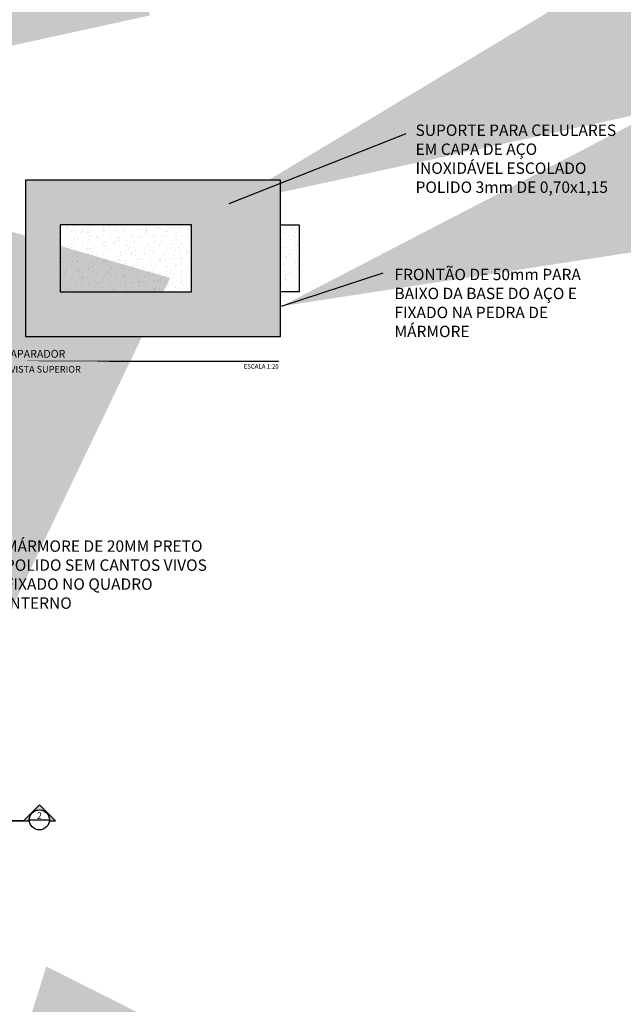
# Model space of a CAD drawing. Units: millimetres. Extents: x 2888 to 5625, y 1280 to 1704.
# Drawn here: x 3319 to 3321, y 1517 to 1522 of the extents above; entities that cross this region are included whole.
import ezdxf
from ezdxf.enums import TextEntityAlignment as Align

# ---------------------------------------------------------------- set-up
doc = ezdxf.new("R2010")
doc.units = ezdxf.units.MM
doc.linetypes.add('CONTINU', pattern=[0])
doc.linetypes.add('DASHDOTX2', pattern=[50.8, 25.4, -12.7, 0, -12.7])
doc.layers.add('ARQ-GRADIL', color=32, linetype='Continuous', lineweight=15)
for name, color, linetype in [('ARQ-pisos e azulejos', 8, 'Continuous'), ('ARQ-símbolos', 2, 'Continuous'), ('N EIXO', 250, 'CONTINU'), ('TCOTA', 11, 'Continuous'), ('TEXT18', 2, 'Continuous')]:
    doc.layers.add(name, color=color, linetype=linetype)
doc.styles.add('12010', font='romans.shx', dxfattribs={"height": 0.03})
doc.styles.add('12075', font='romans.shx', dxfattribs={"height": 0.225})
doc.styles.add('8010', font='romans.shx', dxfattribs={"height": 0.02})
doc.styles.add('ARIAL', font='arial.ttf')
doc.styles.add('ROMANS', font='romans', dxfattribs={"height": 0.2})
doc.styles.get("Standard").update_dxf_attribs({"font": 'arial.ttf'})
doc.dimstyles.new('ISO-25', dxfattribs={"dimtxt": 2.5, "dimasz": 2.5, "dimexe": 1.25, "dimexo": 0.625, "dimtad": 1, "dimtxsty": 'Standard', "dimcen": 2.5, "dimadec": 0, "dimazin": 0, "dimtfac": 1, "dimtmove": 0, "dimatfit": 3, "dimfxl": 0, "dimarcsym": 0})

# ---------------------------------------------------------------- blocks, each defined once
blk = doc.blocks.new('Ind nome desenho 8010')
at = {"color": 1, "ltscale": 0.5}
blk.add_line((0.05061717713833502, 0.05881444754204068), (0.05061717713833502, -0.05726150804493813), dxfattribs=at)
at = {"color": 8, "ltscale": 0.5, "const_width": 0.006}
blk.add_lwpolyline([(0, 0), (1.260397595593659, 0)], close=True, dxfattribs=at)
at = {"color": 4, "ltscale": 0.5, "style": 'ARIAL'}
blk.add_attdef('EDIFICAÇÃO', (0.05765193850747607, 0.01624552899165366), '', height=0.035, dxfattribs=at)
at = {"color": 2, "ltscale": 0.5, "style": '8010'}
for tag, p in [('ÁREA', (1.259732081803122, 0.01245094512705691)), ('ESCALA', (1.260677611089292, -0.03239240489233453))]:
    blk.add_attdef(tag, text='', height=0.02, dxfattribs=at).set_placement(p, align=Align.RIGHT)
at = {"color": 3, "ltscale": 0.5, "style": '12010'}
blk.add_attdef('PLANTA', (0.05658789616045112, -0.05043942976531213), '', height=0.03, dxfattribs=at)

msp = doc.modelspace()

# ---------------------------------------------------------------- hatches: boundary and pattern name
h = msp.add_hatch(color=253)
edge = h.paths.add_edge_path()
edge.add_line((3318.925601661648, 1517.995930327318), (3318.952164896915, 1517.995930327318))
edge.add_line((3318.952164896915, 1517.995930327318), (3318.880442986879, 1518.067652237354))
edge.add_line((3318.880442986879, 1518.067652237354), (3318.808721076844, 1517.995930327318))
edge.add_line((3318.808721076844, 1517.995930327318), (3318.83528431211, 1517.995930327318))
edge.add_arc((3318.880442986879, 1518.000000354624), 0.04534171400780839, -5.149996952310573, 185.1499969523105, ccw=False)
at = {"layer": 'ARQ-GRADIL'}
h = msp.add_hatch(color=251, dxfattribs=at)
h.dxf.hatch_style = 1
h.paths.add_polyline_path([(3319.96234448836, 1520.868619756204), (3318.817596525755, 1520.868619756204), (3318.817596525755, 1520.168619756204), (3319.96234448836, 1520.168619756204)])
h.paths.add_polyline_path([(3319.56234448836, 1520.368619756204), (3318.973967478309, 1520.368619756204), (3318.973967478309, 1520.668619756204), (3319.56234448836, 1520.668619756204)], flags=16)
at = {"layer": 'N EIXO', "linetype": 'CONTINU'}
h = msp.add_hatch(dxfattribs=at)
h.set_pattern_fill('AR-SAND', color=256, scale=0.001, angle=270, style=0)
h.set_pattern_definition([(307.5, (-11.82521493854301, 14.73415225040208), (0.04894132373293424, 0.001600031295984037), [0, -0.038608, 0, -0.04318, 0, -0.041275]), (277.5, (-11.82521493854301, 14.73415225040208), (0.07168251005683542, -0.04495232831380028), [0, -0.020828, 0, -0.034798, 0, -0.013335]), (237.5, (-11.82521493854301, 14.7653942504021), (0.0001437184678545617, -0.0790992370241458), [0, -0.0127, 0, -0.04572, 0, -0.05969]), (227.5, (-11.82521493854301, 14.7653942504021), (0.02229293232572162, -0.07635564524722972), [0, -0.006349999999999989, 0, -0.02997199999999996, 0, -0.03428999999999992])])
h.paths.add_polyline_path([(3319.56234448836, 1520.368619756204), (3319.56234448836, 1520.668619756204), (3318.973967478309, 1520.668619756204), (3318.973967478309, 1520.368619756204)])
h.paths.add_polyline_path([(3320.04512976495, 1520.668619756204), (3319.96234448836, 1520.668619756204), (3319.96234448836, 1520.368619756204), (3320.04512976495, 1520.368619756204)])

# ---------------------------------------------------------------- linework, layer by layer
msp.add_line((3318.835476000103, 1518.000000354624), (3318.925409973655, 1518.000000354624))
msp.add_lwpolyline([(3318.925601661648, 1517.995930327318), (3318.952164896915, 1517.995930327318), (3318.880442986879, 1518.067652237354), (3318.808721076844, 1517.995930327318), (3318.83528431211, 1517.995930327318, -1.094180499461846)], format="xyb", close=True)
at = {"color": 252, "linetype": 'DASHDOTX2', "ltscale": 7.5, "const_width": 0.007494544636904822}
msp.add_lwpolyline([(3318.808721076844, 1517.995930327318), (3318.638349003022, 1517.995930327318)], dxfattribs=at)
msp.add_circle((3318.880442986879, 1518.000000354624), 0.04496698677600532)
at = {"layer": 'ARQ-pisos e azulejos'}
msp.add_lwpolyline([(3318.817596525755, 1520.168619756204), (3319.96234448836, 1520.168619756204), (3319.96234448836, 1520.868619756204), (3318.817596525755, 1520.868619756204), (3318.817596525755, 1520.168619756204)], dxfattribs=at)
at = {"layer": 'N EIXO', "linetype": 'CONTINU'}
msp.add_line((3319.56234448836, 1520.368619756204), (3319.56234448836, 1520.668619756204), dxfattribs=at)
for points in [[(3319.56234448836, 1520.668619756204), (3318.973967478309, 1520.668619756204), (3318.973967478309, 1520.368619756204), (3319.56234448836, 1520.368619756204)], [(3319.96234448836, 1520.668619756204), (3320.04512976495, 1520.668619756204), (3320.04512976495, 1520.368619756204), (3319.96234448836, 1520.368619756204)], [(3320.04512976495, 1520.668619756204), (3320.04512976495, 1520.668619756204), (3320.04512976495, 1520.368619756204), (3320.04512976495, 1520.368619756204)]]:
    msp.add_lwpolyline(points, dxfattribs=at)

# ---------------------------------------------------------------- block references
at = {"layer": 'ARQ-símbolos'}
ref = msp.add_blockref('Ind nome desenho 8010', (3318.693063750382, 1520.056542922926), dxfattribs=at)
ref.add_attrib('EDIFICAÇÃO', 'APARADOR', (3318.75071568889, 1520.072788451917), dxfattribs={"layer": '0', "color": 4, "ltscale": 0.5, "height": 0.035, "style": 'ARIAL'})
ref.add_attrib('PLANTA', 'VISTA SUPERIOR', (3318.749651646543, 1520.00610349316), dxfattribs={"layer": '0', "color": 3, "ltscale": 0.5, "height": 0.03, "style": '12010'})
ref.add_attrib('ESCALA', 'ESCALA 1:20', dxfattribs={"layer": '0', "color": 2, "ltscale": 0.5, "height": 0.02, "style": '8010'}).set_placement((3319.953741361472, 1520.024150518033), align=Align.RIGHT)

# ---------------------------------------------------------------- texts
at = {"color": 3, "style": '12075'}
msp.add_attdef('2', text='1', height=0.02997817854761928, dxfattribs=at).set_placement((3318.880442986879, 1518.014989443898), align=Align.MIDDLE)
at = {"layer": 'TEXT18', "char_height": 0.05109999999999999, "width": 0.9064118, "attachment_point": 1, "style": 'ROMANS'}
for s, insert in [('\\A1;SUPORTE PARA CELULARES EM CAPA DE AÇO INOXIDÁVEL ESCOLADO POLIDO 3mm DE 0,70x1,15\\P ', (3320.567921811003, 1521.118890087383)), ('\\A1;FRONTÃO DE 50mm PARA BAIXO DA BASE DO AÇO E FIXADO NA PEDRA DE MÁRMORE \\P ', (3320.473355389949, 1520.471828202496)), ('\\A1;MÁRMORE DE 20MM PRETO POLIDO SEM CANTOS VIVOS\\PFIXADO NO QUADRO INTERNO', (3318.725756327573, 1519.253419141587))]:
    msp.add_mtext(s, dxfattribs=dict(at, insert=insert))

# ---------------------------------------------------------------- leaders
at = {"layer": 'TCOTA'}
for points in [[(3316.901781513248, 1521.067549546605), (3317.695788608494, 1521.382804950003)], [(3319.732142001244, 1520.763974208655), (3320.52614909649, 1521.079229612053)], [(3319.96625901054, 1520.303723202957), (3320.423364739819, 1520.452969622533)], [(3318.371807025183, 1518.145930327318), (3318.691091402388, 1519.239809505425)], [(3318.154672496937, 1514.924537448501), (3318.506693300274, 1515.623919159171)]]:
    msp.add_leader(points, dimstyle='ISO-25', override={"dimgap": 0.625, "dimtad": 0}, dxfattribs=at)

doc.saveas('drawing.dxf')
